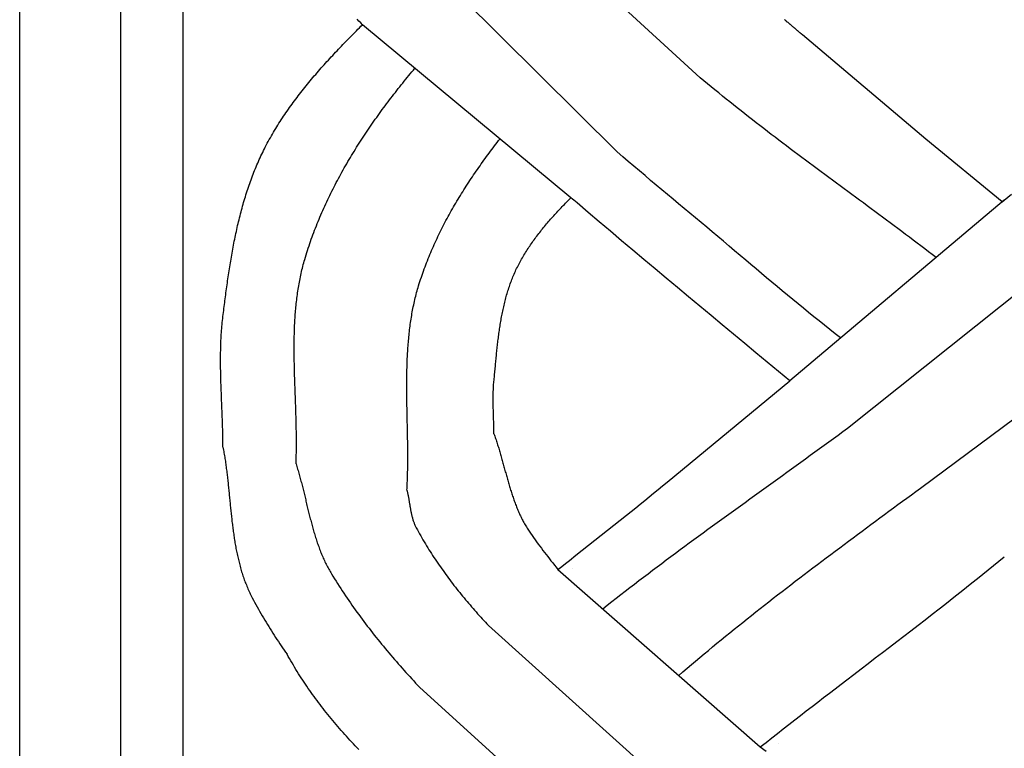
# Model space of a CAD drawing. Units: millimetres. Extents: x 1122 to 2240, y 70 to 2101.
# Drawn here: x 2138 to 2189, y 885 to 923 of the extents above; entities that cross this region are included whole.
import ezdxf

# ---------------------------------------------------------------- set-up
doc = ezdxf.new("R2010")
doc.units = ezdxf.units.MM
doc.layers.add('Default Layer', color=7, linetype='Continuous', lineweight=30)

msp = doc.modelspace()

# ---------------------------------------------------------------- linework, layer by layer
at = {"layer": 'Default Layer', "color": 18, "lineweight": 30, "true_color": 0x000000}
for p, q in [((2143.432, 1999.746), (2143.432, 194.547)), ((2146.664, 194.547), (2146.664, 1999.746)), ((2173.317, 919.877), (2163.099, 929.237)), ((2169.033, 916.054), (2159.094, 925.928)), ((2166.646, 913.694), (2155.907, 922.61)), ((2188.985, 913.563), (2177.925, 904.255)), ((2180.899, 901.804), (2192.147, 910.78)), ((2184.66, 898.719), (2196.507, 907.535)), ((2165.983, 894.528), (2176.411, 885.37)), ((2166.735, 894.584), (2166.735, 894.584)), ((2172.72, 882.341), (2162.404, 891.628)), ((2169.12, 879.106), (2158.85, 888.45)), ((2177.346, 885.569), (2177.346, 885.569))]:
    msp.add_line(p, q, dxfattribs=at)
at = {"layer": 'Default Layer', "color": 18, "lineweight": 30, "true_color": 0x000000, "extrusion": (0, 0, -1)}
for points in [[(-2239.838, 194.547), (-2138.238, 194.547), (-2138.238, 194.547), (-2138.238, 1999.746), (-2138.238, 1999.746), (-2239.838, 1999.746), (-2239.838, 1999.746), (-2239.838, 194.547)], [(-2155.907, 922.61), (-2155.813, 922.706), (-2155.72, 922.802), (-2155.628, 922.899)], [(-2188.879, 913.474), (-2184.943, 916.718), (-2184.943, 916.718), (-2178.591, 922.087), (-2178.591, 922.087), (-2178.577, 922.099), (-2178.562, 922.111), (-2178.547, 922.124), (-2178.532, 922.137), (-2178.517, 922.15), (-2178.501, 922.163), (-2178.485, 922.177), (-2178.469, 922.19), (-2178.453, 922.204), (-2178.436, 922.218), (-2178.42, 922.233), (-2178.403, 922.247), (-2178.386, 922.261), (-2178.368, 922.276), (-2178.351, 922.291), (-2178.333, 922.306), (-2178.315, 922.321), (-2178.298, 922.336), (-2178.28, 922.351), (-2178.261, 922.367), (-2178.243, 922.382), (-2178.225, 922.397), (-2178.207, 922.413), (-2178.188, 922.429), (-2178.17, 922.444), (-2178.151, 922.46), (-2178.132, 922.476), (-2178.114, 922.491), (-2178.095, 922.507), (-2178.077, 922.523), (-2178.058, 922.539), (-2178.039, 922.554), (-2178.021, 922.57), (-2178.002, 922.586), (-2177.984, 922.601), (-2177.965, 922.617), (-2177.947, 922.632), (-2177.929, 922.648), (-2177.91, 922.663), (-2177.892, 922.678), (-2177.874, 922.693), (-2177.857, 922.709), (-2177.839, 922.724), (-2177.821, 922.738), (-2177.804, 922.753), (-2177.786, 922.768), (-2177.769, 922.782), (-2177.752, 922.796), (-2177.736, 922.81), (-2177.719, 922.824), (-2177.703, 922.838), (-2177.687, 922.852), (-2177.671, 922.865), (-2177.655, 922.878)], [(-2148.715, 900.825), (-2148.715, 900.929), (-2148.714, 901.032), (-2148.713, 901.136), (-2148.712, 901.24), (-2148.71, 901.344), (-2148.708, 901.448), (-2148.706, 901.552), (-2148.704, 901.656), (-2148.701, 901.759), (-2148.698, 901.863), (-2148.695, 901.967), (-2148.692, 902.071), (-2148.688, 902.175), (-2148.685, 902.279), (-2148.681, 902.383), (-2148.677, 902.487), (-2148.673, 902.591), (-2148.669, 902.695), (-2148.665, 902.799), (-2148.661, 902.903), (-2148.657, 903.007), (-2148.652, 903.111), (-2148.648, 903.215), (-2148.644, 903.319), (-2148.64, 903.423), (-2148.636, 903.527), (-2148.632, 903.631), (-2148.628, 903.735), (-2148.624, 903.839), (-2148.62, 903.943), (-2148.617, 904.047), (-2148.613, 904.151), (-2148.61, 904.255), (-2148.607, 904.359), (-2148.605, 904.463), (-2148.602, 904.567), (-2148.6, 904.671), (-2148.598, 904.774), (-2148.596, 904.878), (-2148.595, 904.982), (-2148.594, 905.086), (-2148.593, 905.19), (-2148.593, 905.293), (-2148.593, 905.397), (-2148.593, 905.501), (-2148.594, 905.605), (-2148.596, 905.708), (-2148.597, 905.812), (-2148.6, 905.916), (-2148.602, 906.019), (-2148.606, 906.123), (-2148.609, 906.226), (-2148.614, 906.33), (-2148.619, 906.433), (-2148.624, 906.536), (-2148.63, 906.64), (-2148.637, 906.743), (-2148.644, 906.846), (-2148.652, 906.95), (-2148.661, 907.053), (-2148.67, 907.156), (-2148.68, 907.259), (-2148.691, 907.362), (-2148.703, 907.465), (-2148.715, 907.568), (-2148.715, 907.568), (-2148.727, 907.67), (-2148.74, 907.772), (-2148.753, 907.873), (-2148.765, 907.975), (-2148.778, 908.077), (-2148.791, 908.179), (-2148.804, 908.281), (-2148.817, 908.383), (-2148.831, 908.486), (-2148.844, 908.588), (-2148.857, 908.69), (-2148.871, 908.792), (-2148.885, 908.895), (-2148.899, 908.997), (-2148.913, 909.099), (-2148.927, 909.202), (-2148.942, 909.304), (-2148.956, 909.406), (-2148.971, 909.509), (-2148.986, 909.611), (-2149.002, 909.713), (-2149.017, 909.816), (-2149.033, 909.918), (-2149.049, 910.02), (-2149.065, 910.123), (-2149.081, 910.225), (-2149.098, 910.327), (-2149.115, 910.429), (-2149.132, 910.531), (-2149.149, 910.634), (-2149.167, 910.736), (-2149.185, 910.838), (-2149.204, 910.939), (-2149.222, 911.041), (-2149.241, 911.143), (-2149.261, 911.245), (-2149.28, 911.346), (-2149.3, 911.448), (-2149.32, 911.549), (-2149.341, 911.651), (-2149.362, 911.752), (-2149.384, 911.853), (-2149.405, 911.954), (-2149.428, 912.055), (-2149.45, 912.155), (-2149.473, 912.256), (-2149.496, 912.357), (-2149.52, 912.457), (-2149.544, 912.557), (-2149.569, 912.657), (-2149.594, 912.757), (-2149.62, 912.857), (-2149.646, 912.957), (-2149.672, 913.056), (-2149.699, 913.155), (-2149.726, 913.254), (-2149.754, 913.353), (-2149.782, 913.452), (-2149.811, 913.551), (-2149.841, 913.649), (-2149.87, 913.747), (-2149.901, 913.845), (-2149.932, 913.943), (-2149.963, 914.041), (-2149.995, 914.138), (-2150.028, 914.235), (-2150.061, 914.332), (-2150.095, 914.429), (-2150.129, 914.525), (-2150.164, 914.621), (-2150.199, 914.717), (-2150.235, 914.813), (-2150.272, 914.908), (-2150.309, 915.003), (-2150.347, 915.098), (-2150.385, 915.193), (-2150.425, 915.287), (-2150.464, 915.382), (-2150.505, 915.475), (-2150.546, 915.569), (-2150.588, 915.662), (-2150.63, 915.755), (-2150.673, 915.848), (-2150.717, 915.94), (-2150.762, 916.032), (-2150.807, 916.124), (-2150.853, 916.215), (-2150.899, 916.306), (-2150.899, 916.306), (-2150.95, 916.403), (-2151.001, 916.499), (-2151.052, 916.595), (-2151.105, 916.69), (-2151.158, 916.785), (-2151.211, 916.88), (-2151.266, 916.974), (-2151.32, 917.068), (-2151.376, 917.161), (-2151.432, 917.254), (-2151.488, 917.347), (-2151.546, 917.439), (-2151.603, 917.531), (-2151.662, 917.622), (-2151.721, 917.713), (-2151.78, 917.804), (-2151.84, 917.895), (-2151.901, 917.985), (-2151.962, 918.075), (-2152.023, 918.164), (-2152.085, 918.253), (-2152.148, 918.342), (-2152.211, 918.43), (-2152.275, 918.518), (-2152.339, 918.606), (-2152.403, 918.694), (-2152.468, 918.781), (-2152.534, 918.868), (-2152.6, 918.954), (-2152.666, 919.041), (-2152.733, 919.127), (-2152.8, 919.212), (-2152.868, 919.298), (-2152.936, 919.383), (-2153.004, 919.468), (-2153.073, 919.552), (-2153.142, 919.637), (-2153.212, 919.721), (-2153.282, 919.805), (-2153.352, 919.888), (-2153.423, 919.972), (-2153.494, 920.055), (-2153.566, 920.138), (-2153.637, 920.22), (-2153.709, 920.303), (-2153.782, 920.385), (-2153.854, 920.467), (-2153.927, 920.548), (-2154.001, 920.63), (-2154.074, 920.711), (-2154.148, 920.792), (-2154.222, 920.873), (-2154.297, 920.954), (-2154.372, 921.034), (-2154.446, 921.114), (-2154.522, 921.195), (-2154.597, 921.274), (-2154.673, 921.354), (-2154.748, 921.434), (-2154.824, 921.513), (-2154.901, 921.592), (-2154.977, 921.672), (-2155.054, 921.75), (-2155.131, 921.829), (-2155.208, 921.908), (-2155.285, 921.986), (-2155.362, 922.065), (-2155.44, 922.143), (-2155.517, 922.221), (-2155.595, 922.299), (-2155.673, 922.377), (-2155.751, 922.454), (-2155.829, 922.532), (-2155.907, 922.61)], [(-2152.48, 899.973), (-2152.483, 900.066), (-2152.487, 900.16), (-2152.49, 900.253), (-2152.492, 900.347), (-2152.495, 900.44), (-2152.497, 900.534), (-2152.498, 900.627), (-2152.5, 900.721), (-2152.501, 900.815), (-2152.502, 900.909), (-2152.502, 901.002), (-2152.502, 901.096), (-2152.502, 901.19), (-2152.502, 901.284), (-2152.501, 901.378), (-2152.5, 901.472), (-2152.499, 901.566), (-2152.498, 901.66), (-2152.496, 901.755), (-2152.495, 901.849), (-2152.493, 901.943), (-2152.491, 902.037), (-2152.488, 902.132), (-2152.486, 902.226), (-2152.484, 902.32), (-2152.481, 902.414), (-2152.478, 902.509), (-2152.475, 902.603), (-2152.472, 902.698), (-2152.469, 902.792), (-2152.466, 902.886), (-2152.463, 902.981), (-2152.46, 903.075), (-2152.456, 903.17), (-2152.453, 903.264), (-2152.45, 903.359), (-2152.446, 903.453), (-2152.443, 903.548), (-2152.439, 903.642), (-2152.436, 903.737), (-2152.433, 903.831), (-2152.429, 903.926), (-2152.426, 904.02), (-2152.423, 904.114), (-2152.419, 904.209), (-2152.416, 904.303), (-2152.413, 904.398), (-2152.41, 904.492), (-2152.408, 904.587), (-2152.405, 904.681), (-2152.402, 904.775), (-2152.4, 904.87), (-2152.398, 904.964), (-2152.396, 905.058), (-2152.394, 905.152), (-2152.392, 905.246), (-2152.39, 905.341), (-2152.389, 905.435), (-2152.388, 905.529), (-2152.387, 905.623), (-2152.386, 905.717), (-2152.386, 905.811), (-2152.386, 905.905), (-2152.386, 905.999), (-2152.386, 906.093), (-2152.387, 906.186), (-2152.388, 906.28), (-2152.389, 906.374), (-2152.39, 906.468), (-2152.392, 906.561), (-2152.394, 906.655), (-2152.397, 906.748), (-2152.4, 906.842), (-2152.403, 906.935), (-2152.407, 907.028), (-2152.411, 907.122), (-2152.415, 907.215), (-2152.42, 907.308), (-2152.426, 907.401), (-2152.431, 907.494), (-2152.437, 907.587), (-2152.444, 907.68), (-2152.451, 907.772), (-2152.459, 907.865), (-2152.467, 907.957), (-2152.475, 908.05), (-2152.484, 908.142), (-2152.494, 908.235), (-2152.504, 908.327), (-2152.515, 908.419), (-2152.526, 908.511), (-2152.538, 908.603), (-2152.55, 908.695), (-2152.563, 908.787), (-2152.576, 908.878), (-2152.59, 908.97), (-2152.605, 909.062), (-2152.62, 909.153), (-2152.636, 909.244), (-2152.653, 909.335), (-2152.67, 909.426), (-2152.688, 909.517), (-2152.706, 909.608), (-2152.726, 909.699), (-2152.745, 909.79), (-2152.766, 909.88), (-2152.787, 909.97), (-2152.81, 910.061), (-2152.832, 910.151), (-2152.856, 910.241), (-2152.88, 910.331), (-2152.905, 910.421), (-2152.931, 910.51), (-2152.931, 910.51), (-2152.966, 910.627), (-2153.001, 910.744), (-2153.038, 910.861), (-2153.075, 910.978), (-2153.112, 911.094), (-2153.151, 911.21), (-2153.19, 911.326), (-2153.23, 911.441), (-2153.27, 911.557), (-2153.312, 911.672), (-2153.354, 911.787), (-2153.396, 911.901), (-2153.44, 912.016), (-2153.484, 912.13), (-2153.529, 912.244), (-2153.574, 912.358), (-2153.62, 912.471), (-2153.667, 912.585), (-2153.714, 912.698), (-2153.762, 912.811), (-2153.811, 912.923), (-2153.86, 913.036), (-2153.91, 913.148), (-2153.961, 913.26), (-2154.012, 913.371), (-2154.064, 913.483), (-2154.116, 913.594), (-2154.169, 913.705), (-2154.223, 913.815), (-2154.277, 913.926), (-2154.332, 914.036), (-2154.387, 914.146), (-2154.443, 914.256), (-2154.5, 914.365), (-2154.557, 914.474), (-2154.614, 914.583), (-2154.672, 914.692), (-2154.731, 914.801), (-2154.79, 914.909), (-2154.85, 915.017), (-2154.91, 915.125), (-2154.971, 915.232), (-2155.032, 915.339), (-2155.094, 915.446), (-2155.156, 915.553), (-2155.219, 915.66), (-2155.282, 915.766), (-2155.346, 915.872), (-2155.41, 915.978), (-2155.474, 916.083), (-2155.539, 916.188), (-2155.605, 916.293), (-2155.671, 916.398), (-2155.737, 916.502), (-2155.804, 916.606), (-2155.872, 916.71), (-2155.939, 916.814), (-2156.007, 916.917), (-2156.076, 917.021), (-2156.145, 917.124), (-2156.214, 917.226), (-2156.284, 917.328), (-2156.354, 917.431), (-2156.425, 917.532), (-2156.496, 917.634), (-2156.567, 917.735), (-2156.638, 917.836), (-2156.71, 917.937), (-2156.783, 918.038), (-2156.855, 918.138), (-2156.928, 918.238), (-2157.002, 918.337), (-2157.075, 918.437), (-2157.149, 918.536), (-2157.224, 918.635), (-2157.298, 918.733), (-2157.373, 918.832), (-2157.448, 918.93), (-2157.524, 919.028), (-2157.6, 919.125), (-2157.676, 919.222), (-2157.752, 919.319), (-2157.829, 919.416), (-2157.906, 919.512), (-2157.983, 919.608), (-2158.06, 919.704), (-2158.138, 919.8), (-2158.215, 919.895), (-2158.294, 919.99), (-2158.372, 920.085), (-2158.45, 920.179), (-2158.529, 920.273), (-2158.608, 920.367)], [(-2185.472, 910.607), (-2185.276, 910.757), (-2185.081, 910.907), (-2184.885, 911.057), (-2184.688, 911.206), (-2184.492, 911.355), (-2184.295, 911.504), (-2184.098, 911.653), (-2183.901, 911.801), (-2183.704, 911.949), (-2183.506, 912.097), (-2183.309, 912.245), (-2183.111, 912.392), (-2182.913, 912.54), (-2182.715, 912.687), (-2182.517, 912.834), (-2182.318, 912.981), (-2182.12, 913.128), (-2181.922, 913.275), (-2181.723, 913.421), (-2181.525, 913.568), (-2181.326, 913.715), (-2181.128, 913.861), (-2180.929, 914.008), (-2180.731, 914.154), (-2180.532, 914.301), (-2180.334, 914.448), (-2180.135, 914.594), (-2179.937, 914.741), (-2179.738, 914.888), (-2179.54, 915.035), (-2179.342, 915.182), (-2179.144, 915.329), (-2178.946, 915.476), (-2178.748, 915.624), (-2178.551, 915.771), (-2178.353, 915.919), (-2178.156, 916.067), (-2177.959, 916.215), (-2177.762, 916.364), (-2177.565, 916.513), (-2177.369, 916.662), (-2177.173, 916.811), (-2176.977, 916.96), (-2176.781, 917.11), (-2176.585, 917.26), (-2176.39, 917.411), (-2176.195, 917.562), (-2176.001, 917.713), (-2175.807, 917.864), (-2175.613, 918.016), (-2175.419, 918.169), (-2175.226, 918.322), (-2175.033, 918.475), (-2174.841, 918.629), (-2174.649, 918.783), (-2174.457, 918.937), (-2174.266, 919.093), (-2174.075, 919.248), (-2173.885, 919.405), (-2173.695, 919.561), (-2173.506, 919.719), (-2173.317, 919.877)], [(-2158.2, 898.618), (-2158.205, 898.712), (-2158.21, 898.805), (-2158.214, 898.898), (-2158.218, 898.992), (-2158.222, 899.085), (-2158.225, 899.179), (-2158.228, 899.273), (-2158.231, 899.366), (-2158.233, 899.46), (-2158.235, 899.554), (-2158.237, 899.648), (-2158.239, 899.742), (-2158.24, 899.836), (-2158.241, 899.93), (-2158.242, 900.024), (-2158.242, 900.118), (-2158.243, 900.212), (-2158.243, 900.306), (-2158.243, 900.4), (-2158.242, 900.495), (-2158.242, 900.589), (-2158.241, 900.683), (-2158.24, 900.778), (-2158.239, 900.872), (-2158.238, 900.966), (-2158.237, 901.061), (-2158.236, 901.155), (-2158.234, 901.25), (-2158.233, 901.344), (-2158.231, 901.439), (-2158.229, 901.533), (-2158.228, 901.628), (-2158.226, 901.722), (-2158.224, 901.817), (-2158.222, 901.911), (-2158.22, 902.006), (-2158.218, 902.1), (-2158.216, 902.195), (-2158.214, 902.29), (-2158.212, 902.384), (-2158.21, 902.479), (-2158.208, 902.573), (-2158.206, 902.668), (-2158.205, 902.762), (-2158.203, 902.857), (-2158.201, 902.951), (-2158.2, 903.046), (-2158.198, 903.14), (-2158.197, 903.235), (-2158.195, 903.329), (-2158.194, 903.423), (-2158.193, 903.518), (-2158.192, 903.612), (-2158.192, 903.706), (-2158.191, 903.801), (-2158.191, 903.895), (-2158.191, 903.989), (-2158.191, 904.083), (-2158.191, 904.178), (-2158.192, 904.272), (-2158.192, 904.366), (-2158.193, 904.46), (-2158.194, 904.554), (-2158.196, 904.648), (-2158.198, 904.742), (-2158.2, 904.836), (-2158.202, 904.929), (-2158.204, 905.023), (-2158.207, 905.117), (-2158.211, 905.21), (-2158.214, 905.304), (-2158.218, 905.397), (-2158.222, 905.491), (-2158.227, 905.584), (-2158.232, 905.678), (-2158.237, 905.771), (-2158.243, 905.864), (-2158.249, 905.957), (-2158.256, 906.05), (-2158.263, 906.143), (-2158.271, 906.236), (-2158.278, 906.329), (-2158.287, 906.421), (-2158.296, 906.514), (-2158.305, 906.606), (-2158.315, 906.699), (-2158.325, 906.791), (-2158.336, 906.884), (-2158.347, 906.976), (-2158.359, 907.068), (-2158.372, 907.16), (-2158.384, 907.252), (-2158.398, 907.343), (-2158.412, 907.435), (-2158.427, 907.527), (-2158.442, 907.618), (-2158.458, 907.71), (-2158.474, 907.801), (-2158.491, 907.892), (-2158.509, 907.983), (-2158.527, 908.074), (-2158.547, 908.165), (-2158.566, 908.255), (-2158.587, 908.346), (-2158.608, 908.436), (-2158.629, 908.527), (-2158.652, 908.617), (-2158.675, 908.707), (-2158.699, 908.797), (-2158.723, 908.887), (-2158.749, 908.976), (-2158.775, 909.066), (-2158.802, 909.155), (-2158.802, 909.155), (-2158.835, 909.264), (-2158.87, 909.372), (-2158.905, 909.481), (-2158.94, 909.589), (-2158.977, 909.696), (-2159.014, 909.804), (-2159.052, 909.911), (-2159.091, 910.018), (-2159.13, 910.125), (-2159.17, 910.231), (-2159.211, 910.338), (-2159.252, 910.444), (-2159.294, 910.55), (-2159.337, 910.655), (-2159.38, 910.761), (-2159.424, 910.866), (-2159.468, 910.971), (-2159.514, 911.075), (-2159.559, 911.18), (-2159.606, 911.284), (-2159.653, 911.388), (-2159.701, 911.491), (-2159.749, 911.595), (-2159.798, 911.698), (-2159.847, 911.801), (-2159.897, 911.904), (-2159.948, 912.006), (-2159.999, 912.108), (-2160.051, 912.21), (-2160.103, 912.312), (-2160.156, 912.414), (-2160.21, 912.515), (-2160.264, 912.616), (-2160.318, 912.717), (-2160.373, 912.817), (-2160.428, 912.918), (-2160.484, 913.018), (-2160.541, 913.117), (-2160.598, 913.217), (-2160.655, 913.316), (-2160.713, 913.415), (-2160.772, 913.514), (-2160.831, 913.613), (-2160.89, 913.711), (-2160.95, 913.809), (-2161.01, 913.907), (-2161.071, 914.004), (-2161.132, 914.102), (-2161.194, 914.199), (-2161.256, 914.296), (-2161.318, 914.392), (-2161.381, 914.489), (-2161.444, 914.585), (-2161.508, 914.681), (-2161.572, 914.776), (-2161.636, 914.872), (-2161.701, 914.967), (-2161.766, 915.061), (-2161.832, 915.156), (-2161.898, 915.25), (-2161.964, 915.344), (-2162.031, 915.438), (-2162.097, 915.532), (-2162.165, 915.625), (-2162.232, 915.718), (-2162.3, 915.811), (-2162.368, 915.904), (-2162.437, 915.996), (-2162.506, 916.088), (-2162.575, 916.18), (-2162.644, 916.271), (-2162.714, 916.363), (-2162.784, 916.454), (-2162.854, 916.544), (-2162.924, 916.635), (-2162.995, 916.725)], [(-2180.544, 906.459), (-2180.27, 906.679), (-2179.996, 906.898), (-2179.722, 907.118), (-2179.449, 907.339), (-2179.176, 907.559), (-2178.903, 907.781), (-2178.631, 908.002), (-2178.359, 908.225), (-2178.087, 908.447), (-2177.816, 908.67), (-2177.545, 908.894), (-2177.275, 909.118), (-2177.005, 909.342), (-2176.735, 909.567), (-2176.466, 909.793), (-2176.197, 910.019), (-2175.929, 910.246), (-2175.661, 910.473), (-2175.661, 910.473), (-2175.375, 910.716), (-2175.088, 910.959), (-2174.8, 911.201), (-2174.512, 911.444), (-2174.224, 911.686), (-2173.936, 911.928), (-2173.647, 912.169), (-2173.358, 912.411), (-2173.069, 912.653), (-2172.78, 912.895), (-2172.491, 913.136), (-2172.202, 913.378), (-2171.913, 913.62), (-2171.624, 913.862), (-2171.335, 914.104), (-2171.046, 914.347), (-2170.757, 914.589), (-2170.469, 914.832), (-2170.181, 915.076), (-2169.893, 915.32), (-2169.606, 915.564), (-2169.319, 915.809), (-2169.033, 916.054)], [(-2162.681, 901.515), (-2162.68, 901.588), (-2162.68, 901.661), (-2162.679, 901.734), (-2162.678, 901.807), (-2162.676, 901.88), (-2162.675, 901.953), (-2162.673, 902.026), (-2162.671, 902.099), (-2162.669, 902.172), (-2162.667, 902.245), (-2162.664, 902.319), (-2162.662, 902.392), (-2162.66, 902.465), (-2162.657, 902.538), (-2162.655, 902.611), (-2162.653, 902.684), (-2162.651, 902.757), (-2162.649, 902.831), (-2162.647, 902.904), (-2162.645, 902.977), (-2162.644, 903.05), (-2162.643, 903.123), (-2162.642, 903.196), (-2162.642, 903.269), (-2162.642, 903.342), (-2162.642, 903.415), (-2162.643, 903.488), (-2162.644, 903.561), (-2162.646, 903.634), (-2162.648, 903.707), (-2162.651, 903.78), (-2162.654, 903.853), (-2162.658, 903.925), (-2162.663, 903.998), (-2162.668, 904.071), (-2162.674, 904.144), (-2162.681, 904.216), (-2162.681, 904.216), (-2162.688, 904.293), (-2162.696, 904.37), (-2162.703, 904.447), (-2162.71, 904.524), (-2162.718, 904.601), (-2162.725, 904.679), (-2162.732, 904.756), (-2162.739, 904.833), (-2162.747, 904.911), (-2162.754, 904.988), (-2162.761, 905.066), (-2162.768, 905.143), (-2162.776, 905.221), (-2162.783, 905.299), (-2162.791, 905.376), (-2162.799, 905.454), (-2162.806, 905.532), (-2162.814, 905.61), (-2162.822, 905.687), (-2162.83, 905.765), (-2162.838, 905.843), (-2162.847, 905.92), (-2162.855, 905.998), (-2162.864, 906.076), (-2162.873, 906.154), (-2162.882, 906.231), (-2162.891, 906.309), (-2162.901, 906.386), (-2162.91, 906.464), (-2162.92, 906.541), (-2162.93, 906.619), (-2162.941, 906.696), (-2162.952, 906.774), (-2162.963, 906.851), (-2162.974, 906.928), (-2162.985, 907.005), (-2162.997, 907.082), (-2163.009, 907.159), (-2163.022, 907.236), (-2163.035, 907.313), (-2163.048, 907.389), (-2163.062, 907.466), (-2163.076, 907.542), (-2163.09, 907.619), (-2163.105, 907.695), (-2163.12, 907.771), (-2163.136, 907.847), (-2163.152, 907.923), (-2163.168, 907.998), (-2163.185, 908.074), (-2163.203, 908.149), (-2163.22, 908.224), (-2163.239, 908.299), (-2163.258, 908.374), (-2163.277, 908.449), (-2163.297, 908.523), (-2163.317, 908.598), (-2163.338, 908.672), (-2163.36, 908.746), (-2163.382, 908.82), (-2163.404, 908.893), (-2163.427, 908.967), (-2163.451, 909.04), (-2163.476, 909.113), (-2163.501, 909.185), (-2163.526, 909.258), (-2163.553, 909.33), (-2163.579, 909.402), (-2163.607, 909.474), (-2163.635, 909.546), (-2163.664, 909.617), (-2163.694, 909.688), (-2163.724, 909.759), (-2163.755, 909.829), (-2163.787, 909.899), (-2163.819, 909.969), (-2163.819, 909.969), (-2163.853, 910.041), (-2163.888, 910.112), (-2163.923, 910.183), (-2163.96, 910.253), (-2163.996, 910.323), (-2164.033, 910.393), (-2164.071, 910.462), (-2164.11, 910.531), (-2164.149, 910.6), (-2164.189, 910.668), (-2164.229, 910.736), (-2164.27, 910.804), (-2164.311, 910.871), (-2164.353, 910.938), (-2164.396, 911.005), (-2164.439, 911.071), (-2164.482, 911.137), (-2164.527, 911.203), (-2164.571, 911.268), (-2164.616, 911.333), (-2164.662, 911.398), (-2164.708, 911.463), (-2164.754, 911.527), (-2164.801, 911.591), (-2164.848, 911.655), (-2164.896, 911.718), (-2164.944, 911.781), (-2164.993, 911.844), (-2165.042, 911.907), (-2165.091, 911.969), (-2165.141, 912.032), (-2165.191, 912.094), (-2165.242, 912.155), (-2165.292, 912.217), (-2165.344, 912.278), (-2165.395, 912.339), (-2165.447, 912.4), (-2165.499, 912.461), (-2165.551, 912.521), (-2165.604, 912.581), (-2165.657, 912.641), (-2165.71, 912.701), (-2165.764, 912.761), (-2165.817, 912.82), (-2165.871, 912.879), (-2165.926, 912.939), (-2165.98, 912.997), (-2166.035, 913.056), (-2166.09, 913.115), (-2166.145, 913.173), (-2166.2, 913.232), (-2166.255, 913.29), (-2166.311, 913.348), (-2166.366, 913.406), (-2166.422, 913.464), (-2166.478, 913.521), (-2166.534, 913.579), (-2166.59, 913.636), (-2166.646, 913.694)], [(-2177.925, 904.255), (-2177.345, 904.734), (-2176.766, 905.213), (-2176.186, 905.693), (-2175.607, 906.173), (-2175.029, 906.653), (-2174.451, 907.133), (-2173.873, 907.614), (-2173.295, 908.096), (-2172.718, 908.577), (-2172.141, 909.06), (-2171.564, 909.542), (-2170.988, 910.026), (-2170.412, 910.509), (-2169.837, 910.993), (-2169.262, 911.478), (-2168.688, 911.963), (-2168.114, 912.449), (-2167.541, 912.935), (-2166.968, 913.422), (-2166.968, 913.422), (-2166.887, 913.491), (-2166.807, 913.559), (-2166.727, 913.626), (-2166.646, 913.694)], [(-2188.879, 913.474), (-2188.985, 913.563), (-2188.985, 913.563), (-2189.363, 913.881)], [(-2168.293, 892.499), (-2168.524, 892.682), (-2168.755, 892.864), (-2168.987, 893.046), (-2169.219, 893.227), (-2169.452, 893.408), (-2169.685, 893.588), (-2169.919, 893.768), (-2170.153, 893.947), (-2170.388, 894.126), (-2170.623, 894.305), (-2170.858, 894.483), (-2171.094, 894.661), (-2171.33, 894.838), (-2171.566, 895.015), (-2171.803, 895.192), (-2172.04, 895.368), (-2172.277, 895.544), (-2172.515, 895.72), (-2172.753, 895.895), (-2172.991, 896.07), (-2173.23, 896.245), (-2173.468, 896.42), (-2173.707, 896.595), (-2173.947, 896.769), (-2174.186, 896.943), (-2174.425, 897.117), (-2174.665, 897.291), (-2174.905, 897.464), (-2175.145, 897.638), (-2175.385, 897.811), (-2175.625, 897.984), (-2175.865, 898.158), (-2176.105, 898.331), (-2176.345, 898.504), (-2176.586, 898.677), (-2176.826, 898.85), (-2177.066, 899.023), (-2177.307, 899.196), (-2177.547, 899.369), (-2177.787, 899.542), (-2178.027, 899.715), (-2178.267, 899.889), (-2178.507, 900.062), (-2178.747, 900.236), (-2178.987, 900.409), (-2179.227, 900.583), (-2179.466, 900.757), (-2179.706, 900.931), (-2179.945, 901.105), (-2180.184, 901.28), (-2180.423, 901.454), (-2180.661, 901.629), (-2180.899, 901.804)], [(-2172.206, 889.062), (-2172.423, 889.248), (-2172.64, 889.433), (-2172.857, 889.618), (-2173.076, 889.802), (-2173.294, 889.986), (-2173.513, 890.169), (-2173.733, 890.352), (-2173.953, 890.534), (-2174.174, 890.715), (-2174.395, 890.897), (-2174.616, 891.077), (-2174.838, 891.258), (-2175.06, 891.437), (-2175.283, 891.617), (-2175.507, 891.796), (-2175.73, 891.974), (-2175.954, 892.152), (-2176.179, 892.33), (-2176.403, 892.507), (-2176.629, 892.684), (-2176.854, 892.861), (-2177.08, 893.037), (-2177.306, 893.213), (-2177.533, 893.389), (-2177.76, 893.564), (-2177.987, 893.739), (-2178.214, 893.913), (-2178.442, 894.088), (-2178.67, 894.262), (-2178.898, 894.436), (-2179.127, 894.609), (-2179.356, 894.782), (-2179.585, 894.955), (-2179.814, 895.128), (-2180.043, 895.3), (-2180.273, 895.473), (-2180.503, 895.645), (-2180.733, 895.817), (-2180.963, 895.988), (-2181.193, 896.16), (-2181.424, 896.331), (-2181.654, 896.503), (-2181.885, 896.674), (-2182.116, 896.845), (-2182.347, 897.015), (-2182.578, 897.186), (-2182.809, 897.357), (-2183.04, 897.527), (-2183.272, 897.698), (-2183.503, 897.868), (-2183.735, 898.038), (-2183.966, 898.208), (-2184.198, 898.379), (-2184.429, 898.549), (-2184.66, 898.719)], [(-2155.72, 885.233), (-2155.628, 885.33), (-2155.536, 885.427), (-2155.444, 885.524), (-2155.353, 885.622), (-2155.262, 885.721), (-2155.171, 885.819), (-2155.081, 885.919), (-2154.992, 886.018), (-2154.903, 886.119), (-2154.814, 886.219), (-2154.726, 886.32), (-2154.639, 886.422), (-2154.551, 886.524), (-2154.465, 886.626), (-2154.379, 886.729), (-2154.293, 886.832), (-2154.208, 886.936), (-2154.123, 887.04), (-2154.039, 887.145), (-2153.956, 887.25), (-2153.956, 887.25), (-2153.876, 887.352), (-2153.797, 887.453), (-2153.719, 887.556), (-2153.641, 887.659), (-2153.564, 887.762), (-2153.488, 887.866), (-2153.412, 887.97), (-2153.336, 888.075), (-2153.261, 888.18), (-2153.187, 888.286), (-2153.113, 888.392), (-2153.04, 888.499), (-2152.968, 888.606), (-2152.896, 888.714), (-2152.825, 888.822), (-2152.754, 888.931), (-2152.684, 889.04), (-2152.615, 889.149), (-2152.546, 889.259), (-2152.478, 889.369), (-2152.41, 889.48), (-2152.343, 889.591), (-2152.277, 889.703), (-2152.211, 889.814), (-2152.146, 889.927), (-2152.081, 890.039), (-2152.018, 890.153)], [(-2176.411, 885.37), (-2176.714, 885.151)]]:
    msp.add_lwpolyline(points, dxfattribs=at)
at = {"layer": 'Default Layer', "color": 18, "lineweight": 30, "true_color": 0x000000}
for points in [[(2165.983, 894.528), (2166.178, 894.683), (2166.374, 894.838), (2166.57, 894.993), (2166.57, 894.993), (2166.898, 895.252), (2167.227, 895.511), (2167.555, 895.77), (2167.884, 896.03), (2168.212, 896.289), (2168.54, 896.549), (2168.868, 896.81), (2169.195, 897.07), (2169.522, 897.331), (2169.522, 897.331), (2169.755, 897.518), (2169.988, 897.706), (2170.22, 897.894), (2170.452, 898.082), (2170.683, 898.271), (2170.914, 898.461), (2171.144, 898.651), (2171.375, 898.841), (2171.605, 899.031), (2171.605, 899.031), (2174.765, 901.643), (2177.925, 904.255)], [(2162.681, 901.515), (2162.703, 901.453), (2162.725, 901.392), (2162.746, 901.331), (2162.768, 901.269), (2162.789, 901.207), (2162.809, 901.145), (2162.83, 901.083), (2162.85, 901.021), (2162.87, 900.958), (2162.89, 900.896), (2162.909, 900.833), (2162.928, 900.771), (2162.947, 900.708), (2162.966, 900.645), (2162.985, 900.582), (2163.003, 900.519), (2163.022, 900.456), (2163.04, 900.392), (2163.058, 900.329), (2163.076, 900.266), (2163.094, 900.202), (2163.111, 900.139), (2163.129, 900.075), (2163.147, 900.012), (2163.164, 899.948), (2163.182, 899.884), (2163.199, 899.821), (2163.217, 899.757), (2163.234, 899.693), (2163.252, 899.63), (2163.269, 899.566), (2163.287, 899.503), (2163.305, 899.439), (2163.322, 899.376), (2163.34, 899.312), (2163.358, 899.249), (2163.376, 899.185), (2163.394, 899.122), (2163.412, 899.059), (2163.431, 898.996), (2163.449, 898.932), (2163.468, 898.869), (2163.487, 898.806), (2163.506, 898.744), (2163.525, 898.681), (2163.544, 898.618), (2163.564, 898.556), (2163.584, 898.493), (2163.604, 898.431), (2163.624, 898.369), (2163.645, 898.307), (2163.666, 898.245), (2163.687, 898.184), (2163.709, 898.122), (2163.731, 898.061), (2163.753, 898), (2163.776, 897.939), (2163.799, 897.878), (2163.822, 897.817), (2163.846, 897.757), (2163.87, 897.697), (2163.895, 897.637), (2163.92, 897.577), (2163.945, 897.518), (2163.971, 897.459), (2163.997, 897.4), (2164.024, 897.341), (2164.052, 897.282), (2164.079, 897.224), (2164.108, 897.166), (2164.137, 897.108), (2164.166, 897.051), (2164.196, 896.994), (2164.227, 896.937), (2164.258, 896.881), (2164.289, 896.824), (2164.322, 896.769), (2164.355, 896.713), (2164.388, 896.658), (2164.423, 896.603), (2164.457, 896.548), (2164.493, 896.494), (2164.529, 896.44), (2164.566, 896.387), (2164.566, 896.387), (2164.645, 896.276), (2164.724, 896.165), (2164.803, 896.055), (2164.883, 895.945), (2164.963, 895.835), (2165.044, 895.726), (2165.125, 895.617), (2165.207, 895.508), (2165.289, 895.4), (2165.371, 895.292), (2165.455, 895.184), (2165.539, 895.077), (2165.623, 894.971), (2165.623, 894.971), (2165.712, 894.86), (2165.802, 894.749), (2165.892, 894.638), (2165.983, 894.528)], [(2148.715, 900.825), (2148.729, 900.753), (2148.742, 900.681), (2148.755, 900.609), (2148.768, 900.536), (2148.78, 900.464), (2148.792, 900.391), (2148.804, 900.319), (2148.816, 900.246), (2148.827, 900.173), (2148.838, 900.1), (2148.848, 900.027), (2148.859, 899.954), (2148.869, 899.881), (2148.879, 899.808), (2148.889, 899.734), (2148.898, 899.661), (2148.907, 899.587), (2148.916, 899.514), (2148.925, 899.44), (2148.934, 899.366), (2148.942, 899.292), (2148.951, 899.219), (2148.959, 899.145), (2148.967, 899.071), (2148.975, 898.997), (2148.983, 898.923), (2148.991, 898.849), (2148.998, 898.775), (2149.006, 898.701), (2149.014, 898.626), (2149.021, 898.552), (2149.028, 898.478), (2149.036, 898.404), (2149.043, 898.33), (2149.05, 898.255), (2149.058, 898.181), (2149.065, 898.107), (2149.072, 898.033), (2149.08, 897.959), (2149.087, 897.884), (2149.094, 897.81), (2149.102, 897.736), (2149.109, 897.662), (2149.117, 897.588), (2149.125, 897.514), (2149.132, 897.44), (2149.14, 897.366), (2149.148, 897.292), (2149.156, 897.218), (2149.165, 897.144), (2149.173, 897.07), (2149.181, 896.996), (2149.19, 896.922), (2149.199, 896.849), (2149.208, 896.775), (2149.217, 896.702), (2149.227, 896.628), (2149.237, 896.555), (2149.246, 896.481), (2149.257, 896.408), (2149.267, 896.335), (2149.278, 896.262), (2149.289, 896.189), (2149.3, 896.116), (2149.311, 896.044), (2149.323, 895.971), (2149.335, 895.898), (2149.347, 895.826), (2149.36, 895.754), (2149.373, 895.681), (2149.387, 895.609), (2149.401, 895.537), (2149.415, 895.466), (2149.429, 895.394), (2149.444, 895.322), (2149.46, 895.251), (2149.475, 895.18), (2149.491, 895.109), (2149.508, 895.038), (2149.525, 894.967), (2149.543, 894.896), (2149.561, 894.826), (2149.579, 894.756), (2149.598, 894.685), (2149.617, 894.615), (2149.637, 894.546), (2149.658, 894.476), (2149.679, 894.407), (2149.7, 894.337), (2149.722, 894.268), (2149.745, 894.2), (2149.768, 894.131), (2149.792, 894.062), (2149.816, 893.994), (2149.841, 893.926), (2149.867, 893.858), (2149.893, 893.791), (2149.92, 893.723), (2149.947, 893.656), (2149.975, 893.589), (2150.004, 893.523), (2150.033, 893.456), (2150.063, 893.39), (2150.094, 893.324), (2150.126, 893.258), (2150.158, 893.193), (2150.191, 893.128), (2150.225, 893.063), (2150.225, 893.063), (2150.286, 892.946), (2150.349, 892.829), (2150.412, 892.713), (2150.475, 892.598), (2150.539, 892.483), (2150.604, 892.368), (2150.669, 892.254), (2150.735, 892.14), (2150.802, 892.026), (2150.869, 891.913), (2150.936, 891.8), (2151.005, 891.688), (2151.073, 891.576), (2151.143, 891.464), (2151.213, 891.353), (2151.283, 891.242), (2151.354, 891.132), (2151.426, 891.022), (2151.498, 890.912), (2151.57, 890.802), (2151.644, 890.693), (2151.717, 890.584), (2151.792, 890.476), (2151.866, 890.368), (2151.942, 890.26), (2152.018, 890.153)], [(2152.48, 899.973), (2152.501, 899.905), (2152.522, 899.838), (2152.543, 899.77), (2152.564, 899.702), (2152.584, 899.633), (2152.604, 899.565), (2152.624, 899.496), (2152.643, 899.428), (2152.662, 899.359), (2152.681, 899.29), (2152.7, 899.221), (2152.719, 899.152), (2152.737, 899.083), (2152.755, 899.014), (2152.773, 898.944), (2152.791, 898.875), (2152.808, 898.806), (2152.826, 898.736), (2152.843, 898.666), (2152.86, 898.597), (2152.877, 898.527), (2152.894, 898.457), (2152.911, 898.387), (2152.928, 898.318), (2152.945, 898.248), (2152.962, 898.178), (2152.979, 898.108), (2152.995, 898.038), (2153.012, 897.968), (2153.029, 897.899), (2153.046, 897.829), (2153.063, 897.759), (2153.079, 897.689), (2153.096, 897.619), (2153.113, 897.55), (2153.13, 897.48), (2153.148, 897.41), (2153.165, 897.341), (2153.182, 897.271), (2153.2, 897.202), (2153.218, 897.132), (2153.236, 897.063), (2153.254, 896.994), (2153.272, 896.924), (2153.291, 896.855), (2153.309, 896.786), (2153.328, 896.718), (2153.347, 896.649), (2153.367, 896.58), (2153.387, 896.512), (2153.407, 896.443), (2153.427, 896.375), (2153.448, 896.307), (2153.468, 896.239), (2153.49, 896.171), (2153.511, 896.104), (2153.533, 896.036), (2153.556, 895.969), (2153.578, 895.902), (2153.601, 895.835), (2153.625, 895.768), (2153.649, 895.701), (2153.673, 895.635), (2153.698, 895.569), (2153.723, 895.503), (2153.749, 895.437), (2153.775, 895.371), (2153.802, 895.306), (2153.829, 895.241), (2153.857, 895.176), (2153.885, 895.112), (2153.914, 895.047), (2153.944, 894.983), (2153.974, 894.92), (2154.004, 894.856), (2154.036, 894.793), (2154.067, 894.73), (2154.1, 894.667), (2154.133, 894.605), (2154.167, 894.543), (2154.201, 894.481), (2154.236, 894.419), (2154.272, 894.358), (2154.309, 894.297), (2154.309, 894.297), (2154.386, 894.17), (2154.464, 894.044), (2154.543, 893.917), (2154.623, 893.792), (2154.703, 893.667), (2154.784, 893.542), (2154.865, 893.418), (2154.947, 893.294), (2155.03, 893.17), (2155.113, 893.047), (2155.196, 892.925), (2155.281, 892.803), (2155.365, 892.681), (2155.451, 892.56), (2155.537, 892.439), (2155.623, 892.319), (2155.71, 892.199), (2155.798, 892.079), (2155.886, 891.96), (2155.974, 891.842), (2156.063, 891.723), (2156.153, 891.605), (2156.243, 891.488), (2156.334, 891.371), (2156.425, 891.254), (2156.517, 891.138), (2156.609, 891.022), (2156.701, 890.906), (2156.795, 890.791), (2156.888, 890.676), (2156.982, 890.562), (2157.077, 890.447), (2157.172, 890.334), (2157.267, 890.22), (2157.363, 890.107), (2157.459, 889.994), (2157.556, 889.882), (2157.653, 889.77), (2157.751, 889.658), (2157.849, 889.547), (2157.947, 889.436), (2158.046, 889.325), (2158.145, 889.215), (2158.245, 889.105), (2158.345, 888.995), (2158.445, 888.885), (2158.546, 888.776), (2158.647, 888.667), (2158.749, 888.558), (2158.85, 888.45)], [(2158.2, 898.618), (2158.209, 898.579), (2158.218, 898.54), (2158.227, 898.501), (2158.235, 898.462), (2158.243, 898.422), (2158.251, 898.382), (2158.259, 898.343), (2158.266, 898.303), (2158.273, 898.263), (2158.28, 898.223), (2158.287, 898.183), (2158.294, 898.143), (2158.301, 898.103), (2158.307, 898.063), (2158.314, 898.023), (2158.32, 897.983), (2158.327, 897.943), (2158.333, 897.903), (2158.34, 897.863), (2158.346, 897.823), (2158.353, 897.783), (2158.359, 897.743), (2158.366, 897.703), (2158.373, 897.663), (2158.38, 897.623), (2158.388, 897.583), (2158.395, 897.543), (2158.403, 897.504), (2158.411, 897.464), (2158.419, 897.425), (2158.428, 897.385), (2158.437, 897.346), (2158.446, 897.307), (2158.456, 897.268), (2158.466, 897.23), (2158.476, 897.191), (2158.487, 897.153), (2158.498, 897.114), (2158.51, 897.076), (2158.522, 897.038), (2158.535, 897.001), (2158.549, 896.963), (2158.562, 896.926), (2158.577, 896.889), (2158.592, 896.852), (2158.608, 896.815), (2158.624, 896.779), (2158.641, 896.743), (2158.659, 896.707), (2158.678, 896.672), (2158.678, 896.672), (2158.734, 896.567), (2158.791, 896.463), (2158.848, 896.359), (2158.907, 896.256), (2158.965, 896.152), (2159.025, 896.05), (2159.085, 895.948), (2159.146, 895.846), (2159.207, 895.744), (2159.269, 895.644), (2159.332, 895.543), (2159.395, 895.443), (2159.458, 895.343), (2159.523, 895.243), (2159.588, 895.144), (2159.653, 895.046), (2159.719, 894.947), (2159.785, 894.85), (2159.852, 894.752), (2159.92, 894.655), (2159.988, 894.558), (2160.057, 894.461), (2160.126, 894.365), (2160.195, 894.27), (2160.266, 894.174), (2160.336, 894.079), (2160.407, 893.984), (2160.479, 893.89), (2160.551, 893.796), (2160.623, 893.702), (2160.696, 893.609), (2160.77, 893.515), (2160.844, 893.423), (2160.918, 893.33), (2160.993, 893.238), (2161.068, 893.146), (2161.144, 893.055), (2161.22, 892.963), (2161.296, 892.872), (2161.373, 892.782), (2161.45, 892.691), (2161.528, 892.601), (2161.606, 892.511), (2161.684, 892.422), (2161.763, 892.332), (2161.842, 892.243), (2161.921, 892.155), (2162.001, 892.066), (2162.081, 891.978), (2162.161, 891.89), (2162.242, 891.802), (2162.323, 891.715), (2162.404, 891.628)], [(2176.411, 885.37), (2176.706, 885.604), (2177.001, 885.837), (2177.297, 886.07), (2177.594, 886.302), (2177.89, 886.534), (2178.187, 886.766), (2178.484, 886.997), (2178.782, 887.227), (2179.08, 887.458), (2179.378, 887.688), (2179.676, 887.917), (2179.975, 888.147), (2180.273, 888.376), (2180.572, 888.605), (2180.871, 888.834), (2180.871, 888.834), (2181.238, 889.115), (2181.605, 889.396), (2181.973, 889.677), (2182.34, 889.958), (2182.707, 890.239), (2183.074, 890.52), (2183.441, 890.802), (2183.807, 891.084), (2184.174, 891.366), (2184.54, 891.648), (2184.906, 891.931), (2185.271, 892.214), (2185.636, 892.498), (2185.636, 892.498), (2185.918, 892.718), (2186.199, 892.939), (2186.48, 893.16), (2186.76, 893.381), (2187.04, 893.603), (2187.32, 893.825), (2187.599, 894.049), (2187.878, 894.272), (2188.156, 894.496), (2188.434, 894.721), (2188.712, 894.946), (2188.989, 895.172)]]:
    msp.add_lwpolyline(points, dxfattribs=at)

doc.saveas('drawing.dxf')
